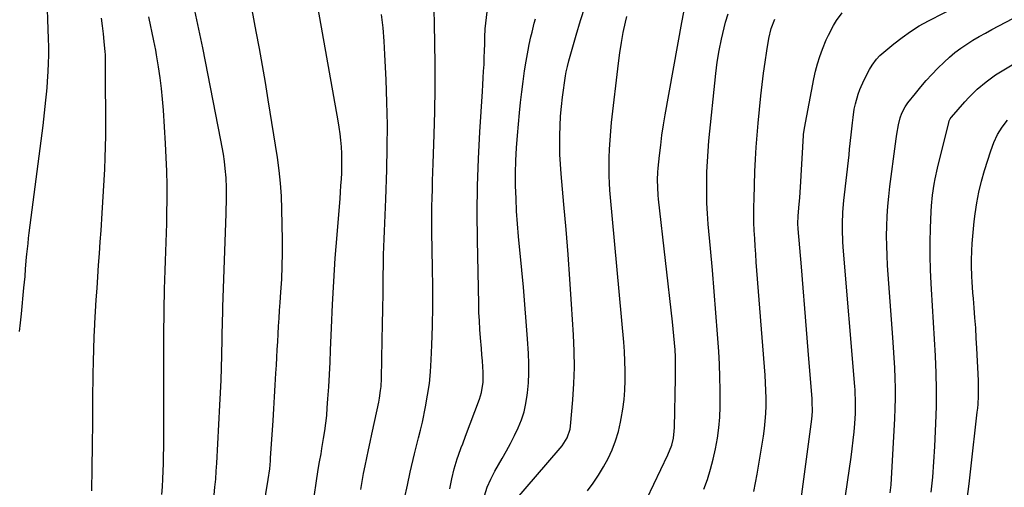
# Model space of a CAD drawing. Units: inches. Extents: x 1916278 to 1921639, y 448326 to 453598.
# Drawn here: x 1917947 to 1918362, y 450857 to 451054 of the extents above; entities that cross this region are included whole.
import ezdxf

# ---------------------------------------------------------------- set-up
doc = ezdxf.new("R2010")
doc.units = ezdxf.units.IN
doc.header["$MEASUREMENT"] = 0
doc.layers.add('7', color=7, linetype='Continuous')
doc.layers.add('8', color=7, linetype='Continuous')

msp = doc.modelspace()

# ---------------------------------------------------------------- linework, layer by layer
at = {"layer": '7', "color": 18}
for points in [[(1917947.17, 450922.7, 1938), (1917947.56, 450926.43, 1938), (1917947.93, 450930.15, 1938), (1917949.02, 450941.07, 1938), (1917949.45, 450945.95, 1938), (1917949.7, 450949.2, 1938), (1917950.13, 450954.08, 1938), (1917950.25, 450955.31, 1938), (1917950.71, 450959.78, 1938), (1917950.97, 450962.01, 1938), (1917951.25, 450964.24, 1938), (1917957.06, 451009.6, 1938), (1917957.39, 451012.24, 1938), (1917957.7, 451014.88, 1938), (1917958, 451017.53, 1938), (1917958.28, 451020.18, 1938), (1917958.53, 451022.82, 1938), (1917958.76, 451025.48, 1938), (1917958.95, 451028.13, 1938), (1917959.21, 451032.34, 1938), (1917959.37, 451035.78, 1938), (1917959.46, 451039.21, 1938), (1917959.45, 451042.65, 1938), (1917959.38, 451046.09, 1938), (1917958.67, 451066.76, 1938)], [(1918109.48, 450852.36, 1952), (1918110.68, 450857.91, 1952), (1918111.92, 450863.46, 1952), (1918113.7, 450871.18, 1952), (1918114.1, 450872.85, 1952), (1918114.95, 450876.19, 1952), (1918115.4, 450877.85, 1952), (1918116.27, 450881.18, 1952), (1918116.65, 450882.86, 1952), (1918117.02, 450884.54, 1952), (1918118.34, 450890.96, 1952), (1918119.23, 450895.86, 1952), (1918119.96, 450900.79, 1952), (1918120.44, 450905.75, 1952), (1918120.76, 450910.73, 1952), (1918121.02, 450917.02, 1952), (1918121.27, 450925.15, 1952), (1918121.43, 450933.29, 1952), (1918121.43, 450941.43, 1952), (1918121.34, 450949.57, 1952), (1918121.04, 450964.59, 1952), (1918120.99, 450968.2, 1952), (1918120.98, 450971.81, 1952), (1918121.03, 450975.42, 1952), (1918121.1, 450979.03, 1952), (1918121.21, 450982.64, 1952), (1918121.32, 450986.25, 1952), (1918121.44, 450989.86, 1952), (1918121.56, 450993.47, 1952), (1918121.96, 451005.71, 1952), (1918122.21, 451015.45, 1952), (1918122.36, 451025.18, 1952), (1918122.36, 451034.91, 1952), (1918122.26, 451044.65, 1952), (1918121.87, 451066.17, 1952)], [(1918314.32, 450854.74, 1972), (1918314.61, 450858.08, 1972), (1918316.18, 450886.03, 1972), (1918316.36, 450890.3, 1972), (1918316.47, 450894.57, 1972), (1918316.46, 450898.84, 1972), (1918316.37, 450903.11, 1972), (1918316.19, 450907.38, 1972), (1918315.99, 450911.65, 1972), (1918315.73, 450915.91, 1972), (1918315.44, 450920.17, 1972), (1918313.2, 450950.54, 1972), (1918312.96, 450954.69, 1972), (1918312.8, 450958.85, 1972), (1918312.77, 450963.01, 1972), (1918312.82, 450967.18, 1972), (1918313, 450971.34, 1972), (1918313.27, 450975.49, 1972), (1918313.66, 450979.64, 1972), (1918314.14, 450983.77, 1972), (1918316.51, 451001.87, 1972), (1918316.79, 451003.87, 1972), (1918317.1, 451005.87, 1972), (1918317.84, 451009.84, 1972), (1918318.47, 451012.78, 1972), (1918319.13, 451014.71, 1972), (1918320.54, 451017.42, 1972), (1918321.72, 451019.09, 1972), (1918324.87, 451023.06, 1972), (1918327.13, 451025.81, 1972), (1918329.45, 451028.5, 1972), (1918331.87, 451031.11, 1972), (1918334.35, 451033.66, 1972), (1918337.03, 451036.31, 1972), (1918339.26, 451038.38, 1972), (1918341.58, 451040.35, 1972), (1918344.02, 451042.16, 1972), (1918346.54, 451043.87, 1972), (1918349.14, 451045.47, 1972), (1918351.77, 451047.02, 1972), (1918354.43, 451048.52, 1972), (1918357.11, 451049.98, 1972), (1918383.42, 451063.85, 1972)], [(1918029.2, 450853.83, 1944), (1918029.55, 450857.16, 1944), (1918029.86, 450860.5, 1944), (1918030.11, 450863.84, 1944), (1918030.32, 450867.19, 1944), (1918031.65, 450891.69, 1944), (1918031.91, 450896.92, 1944), (1918032.13, 450902.16, 1944), (1918032.3, 450907.4, 1944), (1918032.43, 450912.64, 1944), (1918032.58, 450919.83, 1944), (1918032.62, 450921.48, 1944), (1918032.72, 450926.4, 1944), (1918032.84, 450931.33, 1944), (1918032.9, 450932.98, 1944), (1918034.26, 450972.49, 1944), (1918034.33, 450974.64, 1944), (1918034.38, 450976.78, 1944), (1918034.44, 450981.07, 1944), (1918034.43, 450983.22, 1944), (1918034.23, 450987.5, 1944), (1918033.87, 450991.41, 1944), (1918033.52, 450994.42, 1944), (1918033.11, 450997.43, 1944), (1918032.62, 451000.43, 1944), (1918032.07, 451003.41, 1944), (1918024.37, 451042.24, 1944), (1918023.16, 451048.15, 1944), (1918021.91, 451054.04, 1944), (1918020.6, 451059.93, 1944)], [(1918155.14, 450850.31, 1958), (1918175.05, 450873.55, 1958), (1918175.88, 450874.58, 1958), (1918178.03, 450877.88, 1958), (1918179.32, 450881.54, 1958), (1918179.51, 450882.83, 1958), (1918180.47, 450893.89, 1958), (1918180.91, 450900.74, 1958), (1918181.14, 450907.58, 1958), (1918181.06, 450914.44, 1958), (1918180.77, 450921.29, 1958), (1918179.93, 450934.19, 1958), (1918179.2, 450944.71, 1958), (1918178.43, 450955.23, 1958), (1918177.57, 450965.74, 1958), (1918176.65, 450976.24, 1958), (1918175.48, 450989.16, 1958), (1918175.18, 450993.21, 1958), (1918174.97, 450997.26, 1958), (1918174.9, 451001.31, 1958), (1918174.91, 451005.37, 1958), (1918175.06, 451009.42, 1958), (1918175.3, 451013.47, 1958), (1918175.69, 451017.5, 1958), (1918176.16, 451021.53, 1958), (1918177.39, 451030.53, 1958), (1918177.64, 451032.11, 1958), (1918178.13, 451034.45, 1958), (1918178.73, 451036.77, 1958), (1918181.85, 451047.59, 1958), (1918183.69, 451053.74, 1958), (1918185.63, 451059.87, 1958)], [(1918007.16, 450854.02, 1942), (1918007.4, 450857.3, 1942), (1918007.59, 450860.57, 1942), (1918007.72, 450863.85, 1942), (1918007.83, 450867.13, 1942), (1918007.89, 450870.42, 1942), (1918007.92, 450873.7, 1942), (1918008, 450918.86, 1942), (1918008.03, 450923.79, 1942), (1918008.08, 450928.73, 1942), (1918008.17, 450933.67, 1942), (1918008.28, 450938.61, 1942), (1918008.33, 450940.56, 1942), (1918008.45, 450944.52, 1942), (1918008.58, 450948.48, 1942), (1918008.72, 450952.44, 1942), (1918008.88, 450956.4, 1942), (1918009.03, 450960.36, 1942), (1918009.15, 450964.32, 1942), (1918009.24, 450968.28, 1942), (1918009.3, 450972.25, 1942), (1918009.36, 450978.58, 1942), (1918009.35, 450984.42, 1942), (1918009.26, 450990.25, 1942), (1918009.04, 450996.08, 1942), (1918008.74, 451001.91, 1942), (1918007.85, 451016.02, 1942), (1918007.49, 451020.59, 1942), (1918007.03, 451025.16, 1942), (1918006.44, 451029.7, 1942), (1918005.75, 451034.24, 1942), (1918004.91, 451039.27, 1942), (1918004.56, 451041.28, 1942), (1918003.77, 451045.29, 1942), (1918002.92, 451049.28, 1942), (1918002.5, 451051.28, 1942), (1918001.71, 451055.29, 1942)], [(1918042.66, 450803.49, 1946), (1918051.99, 450860.32, 1946), (1918052.62, 450864.79, 1946), (1918052.95, 450868.16, 1946), (1918053.03, 450869.28, 1946), (1918054.08, 450885.15, 1946), (1918054.4, 450890.14, 1946), (1918054.7, 450895.14, 1946), (1918054.99, 450900.13, 1946), (1918055.27, 450905.13, 1946), (1918055.45, 450908.53, 1946), (1918055.62, 450911.83, 1946), (1918055.81, 450915.13, 1946), (1918055.99, 450918.43, 1946), (1918056.18, 450921.73, 1946), (1918056.39, 450925.03, 1946), (1918056.59, 450928.32, 1946), (1918056.82, 450931.62, 1946), (1918057.05, 450934.92, 1946), (1918057.36, 450939.27, 1946), (1918057.69, 450944.74, 1946), (1918057.91, 450950.21, 1946), (1918057.99, 450955.69, 1946), (1918057.98, 450961.17, 1946), (1918057.77, 450974.25, 1946), (1918057.57, 450979.73, 1946), (1918057.21, 450985.19, 1946), (1918056.62, 450990.64, 1946), (1918055.87, 450996.07, 1946), (1918051.98, 451020.42, 1946), (1918050.8, 451027.61, 1946), (1918049.57, 451034.78, 1946), (1918048.27, 451041.95, 1946), (1918046.93, 451049.11, 1946), (1918045.17, 451058.25, 1946)], [(1918070.61, 450848.21, 1948), (1918073.12, 450864.52, 1948), (1918073.67, 450867.85, 1948), (1918074.27, 450871.16, 1948), (1918074.65, 450873.38, 1948), (1918075.37, 450877.58, 1948), (1918075.87, 450880.8, 1948), (1918076.31, 450884.02, 1948), (1918076.65, 450887.26, 1948), (1918076.92, 450890.5, 1948), (1918077.19, 450894.3, 1948), (1918077.53, 450899.45, 1948), (1918077.84, 450904.61, 1948), (1918078.09, 450909.76, 1948), (1918078.31, 450914.92, 1948), (1918078.67, 450924.24, 1948), (1918079.11, 450934.05, 1948), (1918079.64, 450943.86, 1948), (1918080.29, 450953.67, 1948), (1918081.03, 450963.46, 1948), (1918082.29, 450978.79, 1948), (1918082.5, 450981.5, 1948), (1918082.69, 450984.2, 1948), (1918082.86, 450986.91, 1948), (1918083.01, 450989.61, 1948), (1918083.09, 450992.32, 1948), (1918083.11, 450995.03, 1948), (1918083.02, 450997.73, 1948), (1918082.85, 451000.55, 1948), (1918082.6, 451003.31, 1948), (1918082.29, 451006.06, 1948), (1918081.9, 451008.8, 1948), (1918081.45, 451011.53, 1948), (1918073.01, 451058.8, 1948)], [(1918128.52, 450856.37, 1954), (1918128.95, 450858.49, 1954), (1918129.41, 450860.61, 1954), (1918130.45, 450864.83, 1954), (1918131.64, 450869, 1954), (1918132.2, 450870.62, 1954), (1918133.41, 450873.84, 1954), (1918134.02, 450875.44, 1954), (1918135.23, 450878.65, 1954), (1918141.04, 450894.27, 1954), (1918141.9, 450897.02, 1954), (1918142.59, 450901.3, 1954), (1918142.64, 450905.62, 1954), (1918142.5, 450907.84, 1954), (1918142.32, 450910.39, 1954), (1918142.14, 450912.95, 1954), (1918141.94, 450915.5, 1954), (1918141.54, 450920.05, 1954), (1918141.27, 450923.6, 1954), (1918141.04, 450927.16, 1954), (1918140.88, 450930.72, 1954), (1918140.77, 450934.28, 1954), (1918140.23, 450961.31, 1954), (1918140.14, 450972.69, 1954), (1918140.24, 450984.08, 1954), (1918140.63, 450995.46, 1954), (1918141.22, 451006.83, 1954), (1918142.3, 451023.84, 1954), (1918142.48, 451026.71, 1954), (1918142.66, 451029.57, 1954), (1918142.82, 451032.44, 1954), (1918142.99, 451035.3, 1954), (1918143.13, 451038.17, 1954), (1918143.25, 451041.04, 1954), (1918143.34, 451043.91, 1954), (1918143.41, 451046.78, 1954), (1918143.53, 451050.27, 1954), (1918143.7, 451052.68, 1954), (1918144.32, 451057.46, 1954)], [(1918208.75, 450846.02, 1962), (1918220.55, 450870.7, 1962), (1918222.15, 450874.88, 1962), (1918222.85, 450877.79, 1962), (1918223.23, 450880.76, 1962), (1918223.31, 450882.25, 1962), (1918223.77, 450903.12, 1962), (1918223.8, 450906.09, 1962), (1918223.78, 450909.06, 1962), (1918223.68, 450912.03, 1962), (1918223.54, 450915, 1962), (1918223.34, 450917.97, 1962), (1918223.1, 450920.93, 1962), (1918222.82, 450923.89, 1962), (1918222.51, 450926.85, 1962), (1918216.58, 450978.54, 1962), (1918216.42, 450980.16, 1962), (1918216.22, 450983.42, 1962), (1918216.19, 450986.68, 1962), (1918216.34, 450989.94, 1962), (1918216.47, 450991.56, 1962), (1918217.01, 450996.94, 1962), (1918217.49, 451001.24, 1962), (1918218.04, 451005.53, 1962), (1918218.69, 451009.81, 1962), (1918219.4, 451014.08, 1962), (1918226.38, 451052.91, 1962), (1918227.31, 451057.28, 1962)], [(1918235.73, 450856.2, 1964), (1918237.21, 450860.41, 1964), (1918238.55, 450864.66, 1964), (1918239.68, 450868.97, 1964), (1918240.67, 450873.32, 1964), (1918241.43, 450877.72, 1964), (1918242.03, 450882.13, 1964), (1918242.38, 450886.57, 1964), (1918242.56, 450891.03, 1964), (1918242.59, 450892.82, 1964), (1918242.59, 450898.18, 1964), (1918242.5, 450903.54, 1964), (1918242.27, 450908.9, 1964), (1918241.95, 450914.25, 1964), (1918241.41, 450921.59, 1964), (1918240.73, 450930.6, 1964), (1918240.02, 450939.62, 1964), (1918239.27, 450948.63, 1964), (1918238.5, 450957.64, 1964), (1918237.58, 450968.01, 1964), (1918237.25, 450972.4, 1964), (1918237.01, 450976.79, 1964), (1918236.91, 450981.19, 1964), (1918236.89, 450985.59, 1964), (1918236.99, 450989.99, 1964), (1918237.18, 450994.38, 1964), (1918237.48, 450998.77, 1964), (1918237.86, 451003.15, 1964), (1918240.72, 451031.41, 1964), (1918241.33, 451036.28, 1964), (1918242.09, 451041.12, 1964), (1918243.09, 451045.92, 1964), (1918244.23, 451050.69, 1964), (1918244.89, 451053.15, 1964), (1918245.96, 451056.61, 1964)], [(1918276.23, 450847.89, 1968), (1918281.18, 450885.72, 1968), (1918281.46, 450888.94, 1968), (1918281.42, 450893.26, 1968), (1918281.35, 450894.34, 1968), (1918279.71, 450914.77, 1968), (1918278.99, 450923.56, 1968), (1918278.27, 450932.35, 1968), (1918277.54, 450941.14, 1968), (1918276.81, 450949.93, 1968), (1918275.45, 450966.01, 1968), (1918275.35, 450968.27, 1968), (1918275.45, 450971.28, 1968), (1918275.76, 450974.85, 1968), (1918276.12, 450979.18, 1968), (1918276.42, 450983.52, 1968), (1918277.75, 451005.37, 1968), (1918277.77, 451005.75, 1968), (1918278.08, 451008.42, 1968), (1918282.07, 451029.2, 1968), (1918282.77, 451032.38, 1968), (1918283.58, 451035.52, 1968), (1918284.56, 451038.62, 1968), (1918285.66, 451041.68, 1968), (1918287.25, 451045.63, 1968), (1918288.19, 451047.68, 1968), (1918290.34, 451051.64, 1968), (1918291.67, 451053.75, 1968), (1918294.03, 451057.01, 1968)], [(1918143.15, 450853.48, 1956), (1918144.32, 450857.07, 1956), (1918145.83, 450860.53, 1956), (1918147.58, 450863.9, 1956), (1918150.67, 450869.21, 1956), (1918152.46, 450872.37, 1956), (1918154.18, 450875.57, 1956), (1918155.82, 450878.82, 1956), (1918157.39, 450882.09, 1956), (1918158.75, 450885.44, 1956), (1918159.88, 450888.85, 1956), (1918160.67, 450892.35, 1956), (1918161.24, 450895.92, 1956), (1918161.35, 450896.92, 1956), (1918161.69, 450901.04, 1956), (1918161.89, 450905.16, 1956), (1918161.87, 450909.29, 1956), (1918161.71, 450913.42, 1956), (1918161.32, 450919.64, 1956), (1918160.81, 450926.88, 1956), (1918160.26, 450934.11, 1956), (1918159.64, 450941.34, 1956), (1918158.96, 450948.57, 1956), (1918157.56, 450962.77, 1956), (1918157.1, 450968.09, 1956), (1918156.73, 450973.42, 1956), (1918156.49, 450978.75, 1956), (1918156.34, 450984.08, 1956), (1918156.34, 450989.42, 1956), (1918156.44, 450994.75, 1956), (1918156.72, 451000.08, 1956), (1918157.1, 451005.4, 1956), (1918157.94, 451014.87, 1956), (1918158.38, 451019.31, 1956), (1918158.88, 451023.74, 1956), (1918159.47, 451028.15, 1956), (1918160.13, 451032.56, 1956), (1918160.77, 451036.61, 1956), (1918161.6, 451041.36, 1956), (1918162.08, 451043.72, 1956), (1918162.79, 451046.99, 1956), (1918163.24, 451048.88, 1956), (1918164.21, 451052.64, 1956), (1918164.74, 451054.51, 1956)], [(1918256.72, 450855.26, 1966), (1918257.5, 450858.92, 1966), (1918258.18, 450862.61, 1966), (1918260.8, 450878.58, 1966), (1918261.26, 450881.78, 1966), (1918261.61, 450884.98, 1966), (1918261.82, 450888.2, 1966), (1918261.94, 450891.43, 1966), (1918261.93, 450894.66, 1966), (1918261.87, 450897.9, 1966), (1918261.72, 450901.12, 1966), (1918261.52, 450904.35, 1966), (1918257.82, 450951.98, 1966), (1918257.57, 450955.31, 1966), (1918257.34, 450958.64, 1966), (1918257.14, 450961.97, 1966), (1918256.96, 450965.3, 1966), (1918256.83, 450968.64, 1966), (1918256.76, 450971.97, 1966), (1918256.77, 450975.31, 1966), (1918256.85, 450978.64, 1966), (1918257.26, 450990.22, 1966), (1918257.48, 450995.31, 1966), (1918257.77, 451000.4, 1966), (1918258.16, 451005.49, 1966), (1918258.61, 451010.57, 1966), (1918259.74, 451022.08, 1966), (1918260.26, 451026.83, 1966), (1918260.83, 451031.58, 1966), (1918261.5, 451036.31, 1966), (1918262.24, 451041.03, 1966), (1918263.1, 451046.26, 1966), (1918264.07, 451050.37, 1966), (1918265.6, 451054.32, 1966)], [(1918331.58, 450854.94, 1974), (1918332.19, 450861.38, 1974), (1918332.71, 450867.84, 1974), (1918333.11, 450874.3, 1974), (1918333.43, 450880.76, 1974), (1918333.55, 450884, 1974), (1918333.73, 450891.08, 1974), (1918333.77, 450898.17, 1974), (1918333.61, 450905.25, 1974), (1918333.32, 450912.33, 1974), (1918333.31, 450912.44, 1974), (1918332.92, 450919.47, 1974), (1918332.52, 450926.5, 1974), (1918332.11, 450933.52, 1974), (1918331.7, 450940.55, 1974), (1918331.56, 450942.93, 1974), (1918331.29, 450948.76, 1974), (1918331.14, 450954.6, 1974), (1918331.15, 450960.44, 1974), (1918331.27, 450966.29, 1974), (1918331.51, 450973.37, 1974), (1918331.63, 450975.67, 1974), (1918332.06, 450980.24, 1974), (1918332.75, 450984.79, 1974), (1918333.18, 450987.05, 1974), (1918334.18, 450991.54, 1974), (1918338.93, 451010.88, 1974), (1918339.13, 451011.49, 1974), (1918339.56, 451012.35, 1974), (1918339.93, 451012.88, 1974), (1918340.13, 451013.13, 1974), (1918345.73, 451019.54, 1974), (1918347.4, 451021.36, 1974), (1918350.92, 451024.82, 1974), (1918354.69, 451028, 1974), (1918358.7, 451030.86, 1974), (1918360.79, 451032.18, 1974), (1918396.26, 451053.34, 1974)], [(1918346.68, 450852.07, 1976), (1918347.51, 450858.48, 1976), (1918348.28, 450864.9, 1976), (1918351.01, 450888.69, 1976), (1918351.19, 450890.37, 1976), (1918351.33, 450892.04, 1976), (1918351.5, 450895.4, 1976), (1918351.53, 450897.08, 1976), (1918351.51, 450900.44, 1976), (1918351.45, 450902.12, 1976), (1918350.81, 450915.66, 1976), (1918350.58, 450919.94, 1976), (1918350.32, 450924.22, 1976), (1918350.01, 450928.49, 1976), (1918349.67, 450932.76, 1976), (1918349.33, 450936.69, 1976), (1918349.15, 450938.99, 1976), (1918348.84, 450943.59, 1976), (1918348.71, 450945.9, 1976), (1918348.57, 450950.51, 1976), (1918348.59, 450952.81, 1976), (1918348.69, 450956.73, 1976), (1918348.84, 450959.84, 1976), (1918349.05, 450962.94, 1976), (1918349.34, 450966.04, 1976), (1918349.69, 450969.14, 1976), (1918350.09, 450972.27, 1976), (1918350.81, 450976.89, 1976), (1918351.68, 450981.49, 1976), (1918352.79, 450986.03, 1976), (1918354.07, 450990.54, 1976), (1918356.68, 450998.92, 1976), (1918357.98, 451002.39, 1976), (1918359.54, 451005.72, 1976), (1918361.48, 451008.85, 1976), (1918363.67, 451011.84, 1976)]]:
    msp.add_polyline3d(points, dxfattribs=at)
at = {"layer": '8', "color": 18}
for points in [[(1918293.85, 450842.98, 1970), (1918297.8, 450869.8, 1970), (1918298.28, 450873.33, 1970), (1918298.7, 450876.87, 1970), (1918299.03, 450880.41, 1970), (1918299.3, 450883.96, 1970), (1918299.58, 450888.22, 1970), (1918299.69, 450891.07, 1970), (1918299.67, 450893.92, 1970), (1918299.54, 450896.77, 1970), (1918299.44, 450898.19, 1970), (1918299.34, 450899.61, 1970), (1918294.45, 450958.25, 1970), (1918294.28, 450960.7, 1970), (1918294.13, 450965.63, 1970), (1918294.14, 450968.09, 1970), (1918294.35, 450973.01, 1970), (1918294.78, 450977.92, 1970), (1918296.9, 450997.12, 1970), (1918297.17, 450999.57, 1970), (1918297.43, 451002.02, 1970), (1918297.95, 451006.92, 1970), (1918298.34, 451010.66, 1970), (1918298.61, 451012.99, 1970), (1918299.12, 451016.46, 1970), (1918299.63, 451018.74, 1970), (1918300.74, 451022.75, 1970), (1918301.45, 451024.79, 1970), (1918303.23, 451028.73, 1970), (1918305.55, 451033.14, 1970), (1918306.61, 451034.96, 1970), (1918308.48, 451037.5, 1970), (1918309.94, 451039.01, 1970), (1918310.72, 451039.71, 1970), (1918315.83, 451043.99, 1970), (1918319.28, 451046.68, 1970), (1918322.83, 451049.21, 1970), (1918326.55, 451051.5, 1970), (1918330.37, 451053.63, 1970), (1918350.27, 451063.85, 1970)], [(1918091.05, 450856.15, 1950), (1918091.62, 450859.49, 1950), (1918092.23, 450862.83, 1950), (1918092.87, 450866.17, 1950), (1918093.54, 450869.5, 1950), (1918094.23, 450872.82, 1950), (1918094.94, 450876.14, 1950), (1918095.68, 450879.46, 1950), (1918097.99, 450889.67, 1950), (1918098.66, 450892.96, 1950), (1918098.94, 450894.61, 1950), (1918099.39, 450897.92, 1950), (1918099.56, 450899.59, 1950), (1918099.73, 450902.93, 1950), (1918100.07, 450919.16, 1950), (1918100.2, 450925.69, 1950), (1918100.32, 450932.23, 1950), (1918100.43, 450938.76, 1950), (1918100.53, 450945.3, 1950), (1918100.62, 450951.65, 1950), (1918100.68, 450955.01, 1950), (1918100.77, 450958.36, 1950), (1918100.9, 450961.72, 1950), (1918101.05, 450965.08, 1950), (1918101.22, 450968.44, 1950), (1918101.37, 450971.79, 1950), (1918101.5, 450975.15, 1950), (1918101.61, 450978.51, 1950), (1918102, 450990.82, 1950), (1918102.19, 451000.33, 1950), (1918102.23, 451009.84, 1950), (1918102.04, 451019.34, 1950), (1918101.7, 451028.85, 1950), (1918101.2, 451039.44, 1950), (1918100.86, 451045.08, 1950), (1918100.42, 451050.71, 1950), (1918099.83, 451056.32, 1950)], [(1918186.59, 450855.57, 1960), (1918189, 450858.84, 1960), (1918191.28, 450862.2, 1960), (1918193.37, 450865.67, 1960), (1918195.33, 450869.23, 1960), (1918197.03, 450872.91, 1960), (1918198.5, 450876.66, 1960), (1918199.65, 450880.53, 1960), (1918200.59, 450884.47, 1960), (1918200.88, 450886.01, 1960), (1918201.53, 450890, 1960), (1918202.05, 450894.01, 1960), (1918202.35, 450898.04, 1960), (1918202.52, 450902.09, 1960), (1918202.51, 450906.14, 1960), (1918202.42, 450910.19, 1960), (1918202.2, 450914.23, 1960), (1918201.89, 450918.27, 1960), (1918197.11, 450970.07, 1960), (1918196.84, 450973.11, 1960), (1918196.57, 450976.15, 1960), (1918196.33, 450979.19, 1960), (1918196.09, 450982.23, 1960), (1918195.91, 450985.28, 1960), (1918195.78, 450988.32, 1960), (1918195.74, 450991.37, 1960), (1918195.76, 450994.42, 1960), (1918195.79, 450995.85, 1960), (1918195.92, 450999.61, 1960), (1918196.12, 451003.36, 1960), (1918196.42, 451007.11, 1960), (1918196.8, 451010.85, 1960), (1918199.66, 451035.88, 1960), (1918200.23, 451040.21, 1960), (1918200.9, 451044.52, 1960), (1918201.71, 451048.81, 1960), (1918202.62, 451053.08, 1960), (1918203.16, 451055.43, 1960)], [(1917977.59, 450855.55, 1940), (1917977.74, 450865.17, 1940), (1917977.88, 450874.79, 1940), (1917978, 450884.41, 1940), (1917978.11, 450894.02, 1940), (1917978.21, 450904.8, 1940), (1917978.3, 450910.01, 1940), (1917978.43, 450915.21, 1940), (1917978.64, 450920.42, 1940), (1917978.89, 450925.62, 1940), (1917978.93, 450926.25, 1940), (1917979.21, 450931.14, 1940), (1917979.51, 450936.03, 1940), (1917979.83, 450940.92, 1940), (1917980.16, 450945.8, 1940), (1917980.5, 450950.69, 1940), (1917980.83, 450955.58, 1940), (1917981.17, 450960.47, 1940), (1917981.51, 450965.35, 1940), (1917982, 450972.56, 1940), (1917982.31, 450977.22, 1940), (1917982.6, 450981.88, 1940), (1917982.86, 450986.54, 1940), (1917983.1, 450991.2, 1940), (1917983.29, 450995.87, 1940), (1917983.43, 451000.54, 1940), (1917983.5, 451005.2, 1940), (1917983.52, 451009.87, 1940), (1917983.42, 451031.6, 1940), (1917983.42, 451032.72, 1940), (1917983.42, 451034.97, 1940), (1917983.38, 451038.34, 1940), (1917983.32, 451039.46, 1940), (1917983.24, 451040.58, 1940), (1917982.87, 451044.95, 1940), (1917982.54, 451048.24, 1940), (1917982.14, 451051.52, 1940), (1917981.64, 451054.8, 1940)]]:
    msp.add_polyline3d(points, dxfattribs=at)

doc.saveas('drawing.dxf')
